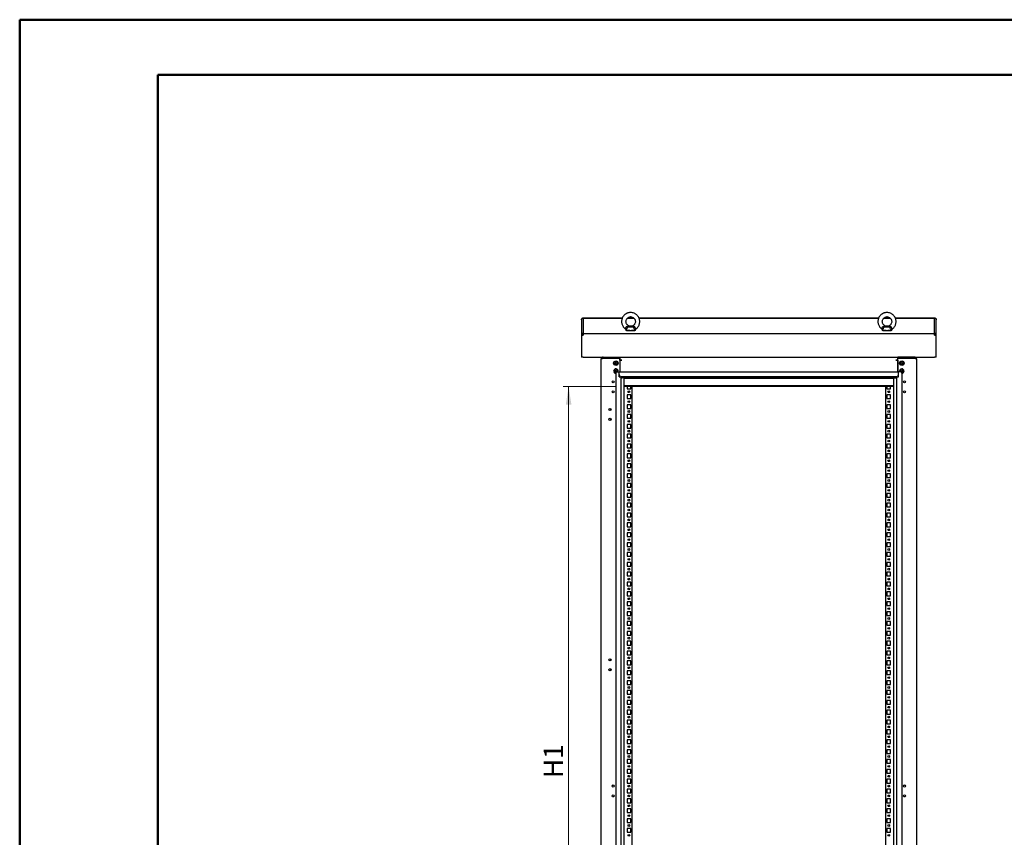
# Model space of a CAD drawing. Units: millimetres. Extents: x 1 to 5881, y 3 to 4161.
# Drawn here: x 1 to 2498, y 2087 to 4161 of the extents above; entities that cross this region are included whole.
import ezdxf

# ---------------------------------------------------------------- set-up
doc = ezdxf.new("R2010")
doc.units = ezdxf.units.MM
doc.header["$LTSCALE"] = 14
doc.styles.add('SLDTEXTSTYLE0', font='TXT', dxfattribs={"width": 0.75})
doc.dimstyles.new('SLDDIMSTYLE0', dxfattribs={"dimtxt": 49, "dimasz": 46.228, "dimexe": 0, "dimexo": 0.0625, "dimgap": 12.25, "dimtad": 1, "dimrnd": 1e-09, "dimzin": 12, "dimdsep": 46, "dimtxsty": 'SLDTEXTSTYLE0', "dimsah": 1, "dimcen": 0.09, "dimadec": 0, "dimazin": 3, "dimtfac": 1, "dimtofl": 0, "dimtmove": 0, "dimatfit": 3, "dimfxl": 1, "dimfrac": 2, "dimtolj": 1, "dimtzin": 12, "dimarcsym": 0})

# ---------------------------------------------------------------- blocks, each defined once
blk = doc.blocks.new('_D_8')
at = {"color": 7, "linetype": 'Continuous', "lineweight": 0, "transparency": 16777216}
for p, q in [((1514, 3230.9), (1379.1, 3230.9)), ((1393.1, 3230.9), (1393.1, 1178.9)), ((1516.8, 1178.9), (1379.1, 1178.9))]:
    blk.add_line(p, q, dxfattribs=at)
at = {"color": 7, "linetype": 'Continuous', "lineweight": 18, "transparency": 16777216}
for points in [[(1393.1, 3230.9), (1386, 3184.7), (1400.2, 3184.7)], [(1393.1, 1178.9), (1400.2, 1225.1), (1386, 1225.1)]]:
    blk.add_solid(points, dxfattribs=at)
at = {"color": 7, "linetype": 'Continuous', "lineweight": 18, "transparency": 16777216, "insert": (1329.9, 2237.7), "char_height": 49, "attachment_point": 1, "rotation": 90, "style": 'SLDTEXTSTYLE0'}
blk.add_mtext('H1', dxfattribs=at)

msp = doc.modelspace()

# ---------------------------------------------------------------- linework, layer by layer
at = {"color": 7, "linetype": 'Continuous', "lineweight": 50}
for p, q in [((1.104, 3.007), (1.104, 4161.007)), ((1.104, 4161.007), (5881.104, 4161.007)), ((351.104, 143.007), (351.104, 4021.007)), ((351.104, 4021.007), (5741.104, 4021.007))]:
    msp.add_line(p, q, dxfattribs=at)
at = {"color": 7, "linetype": 'Continuous', "lineweight": 25}
for p, q in [((1425.482, 3399.813), (1425.482, 3360.862)), ((1529.267, 3404.324), (1429.982, 3404.324)), ((1429.982, 3404.324), (1429.982, 3404.306)), ((1558.132, 3404.324), (1542.647, 3404.324)), ((2179.267, 3404.324), (1571.573, 3404.324)), ((2208.132, 3404.324), (2192.647, 3404.324)), ((2320.982, 3404.324), (2221.573, 3404.324)), ((2320.982, 3404.306), (2320.982, 3404.324)), ((2325.482, 3360.862), (2325.482, 3399.813)), ((1537.985, 3373.675), (1538.003, 3373.591)), ((1562.339, 3373.11), (1562.046, 3373.03)), ((2187.985, 3373.675), (2188.003, 3373.591)), ((2212.339, 3373.11), (2212.046, 3373.03)), ((1425.482, 3360.862), (1427.982, 3360.862)), ((1425.482, 3360.862), (1425.482, 3360.678)), ((1425.482, 3360.678), (1425.482, 3304.971)), ((1429.982, 3365.33), (1429.982, 3360.847)), ((2320.982, 3360.847), (2320.982, 3365.33)), ((2325.482, 3360.862), (2322.982, 3360.862)), ((2325.482, 3360.678), (2325.482, 3360.862)), ((2325.482, 3304.971), (2325.482, 3360.678)), ((1429.982, 3304.971), (1425.482, 3304.971)), ((1429.982, 3304.971), (2320.982, 3304.971)), ((1475.482, 1109.38), (1475.482, 3300.38)), ((1479.982, 3304.88), (1479.982, 3302.38)), ((1479.982, 3304.88), (1522.982, 3304.88)), ((1479.982, 3302.38), (1522.982, 3302.38)), ((1522.982, 3302.28), (1479.982, 3302.28)), ((1480.482, 3304.971), (1480.482, 3304.88)), ((1522.982, 3304.88), (2227.982, 3304.88)), ((1522.982, 3302.38), (1522.982, 3304.88)), ((1522.982, 3302.38), (1522.982, 3302.28)), ((1522.982, 3302.28), (1522.982, 3267.88)), ((1522.982, 3297.14), (1522.982, 3300.38)), ((1522.982, 3297.14), (1527.982, 3297.14)), ((1523.142, 3297.13), (1522.982, 3297.13)), ((1523.242, 3297.13), (1523.142, 3297.13)), ((1523.242, 3297.13), (1523.242, 3267.88)), ((1525.842, 3297.13), (1523.242, 3297.13)), ((1525.482, 3297.13), (1525.482, 3297.14)), ((1527.982, 3297.13), (1525.842, 3297.13)), ((1527.982, 3297.14), (1527.982, 3297.13)), ((2222.982, 3297.14), (2227.982, 3297.14)), ((2222.982, 3297.13), (2222.982, 3297.14)), ((2225.122, 3297.13), (2222.982, 3297.13)), ((2227.722, 3297.13), (2225.122, 3297.13)), ((2225.482, 3297.14), (2225.482, 3297.13)), ((2227.722, 3297.13), (2227.722, 3267.88)), ((2227.822, 3297.13), (2227.722, 3297.13)), ((2227.982, 3297.13), (2227.822, 3297.13)), ((2227.982, 3302.38), (2227.982, 3304.88)), ((2270.982, 3304.88), (2227.982, 3304.88)), ((2227.982, 3302.28), (2227.982, 3302.38)), ((2270.982, 3302.38), (2227.982, 3302.38)), ((2227.982, 3267.88), (2227.982, 3302.28)), ((2227.982, 3302.28), (2270.982, 3302.28)), ((2227.982, 3297.14), (2227.982, 3300.38)), ((2270.482, 3304.88), (2270.482, 3304.971)), ((2270.982, 3304.88), (2270.982, 3302.38)), ((2275.482, 3300.38), (2275.482, 1109.38)), ((2325.482, 3304.971), (2320.982, 3304.971)), ((1512.482, 3264.88), (1512.482, 1144.88)), ((1515.482, 3267.88), (1520.982, 3267.88)), ((1520.982, 3254.88), (1520.982, 3267.88)), ((1520.982, 3254.88), (1525.482, 3254.88)), ((1521.482, 3259.38), (1521.482, 3267.88)), ((1521.482, 3267.88), (2229.482, 3267.88)), ((1522.982, 3259.38), (1521.482, 3259.38)), ((1522.982, 3254.88), (1522.982, 3259.38)), ((2225.482, 3254.88), (1525.482, 3254.88)), ((1525.482, 3254.88), (1525.482, 1154.88)), ((1527.982, 3254.38), (1526.482, 3254.38)), ((1526.482, 3254.38), (1526.482, 3252.63)), ((1526.482, 1157.13), (1526.482, 3252.63)), ((1526.482, 3252.63), (1529.282, 3252.63)), ((1527.982, 3252.88), (1527.982, 3254.88)), ((2222.982, 3252.88), (1527.982, 3252.88)), ((1527.982, 3252.63), (1527.982, 3252.88)), ((1533.482, 3252.63), (1529.282, 3252.63)), ((1533.482, 3252.63), (1533.482, 1157.13)), ((2217.482, 1157.13), (2217.482, 3252.63)), ((2217.482, 3252.63), (2221.682, 3252.63)), ((2221.682, 3252.63), (2224.482, 3252.63)), ((2222.982, 3254.88), (2222.982, 3252.88)), ((2222.982, 3254.38), (2224.482, 3254.38)), ((2222.982, 3252.88), (2222.982, 3252.63)), ((2224.482, 3254.38), (2224.482, 3252.63)), ((2224.482, 3252.63), (2224.482, 1157.13)), ((2225.482, 3254.88), (2229.982, 3254.88)), ((2225.482, 1154.88), (2225.482, 3254.88)), ((2227.982, 3259.38), (2229.482, 3259.38)), ((2227.982, 3259.38), (2227.982, 3254.88)), ((2229.482, 3259.38), (2229.482, 3267.88)), ((2229.982, 3254.88), (2229.982, 3267.88)), ((2235.482, 3267.88), (2229.982, 3267.88)), ((2238.482, 3264.88), (2238.482, 1144.88)), ((2217.482, 3230.88), (1533.482, 3230.88)), ((1541.232, 3230.88), (1541.232, 3225.13)), ((1541.232, 3225.13), (1550.732, 3225.13)), ((1550.732, 3225.13), (1550.732, 3230.88)), ((1553.482, 3230.88), (1553.482, 1178.88)), ((2197.482, 1178.88), (2197.482, 3230.88)), ((2200.232, 3230.88), (2200.232, 3225.13)), ((2200.232, 3225.13), (2209.732, 3225.13)), ((2209.732, 3225.13), (2209.732, 3230.88)), ((1550.732, 3209.63), (1541.232, 3209.63)), ((1541.232, 3209.63), (1541.232, 3200.13)), ((1541.232, 3200.13), (1550.732, 3200.13)), ((1550.732, 3200.13), (1550.732, 3209.63)), ((2200.232, 3209.63), (2200.232, 3200.13)), ((2209.732, 3209.63), (2200.232, 3209.63)), ((2200.232, 3200.13), (2209.732, 3200.13)), ((2209.732, 3200.13), (2209.732, 3209.63)), ((1498.982, 3174.958), (1498.982, 3169.801)), ((1550.732, 3184.63), (1541.232, 3184.63)), ((1541.232, 3184.63), (1541.232, 3175.13)), ((1541.232, 3175.13), (1550.732, 3175.13)), ((1550.732, 3175.13), (1550.732, 3184.63)), ((2200.232, 3184.63), (2200.232, 3175.13)), ((2209.732, 3184.63), (2200.232, 3184.63)), ((2200.232, 3175.13), (2209.732, 3175.13)), ((2209.732, 3175.13), (2209.732, 3184.63)), ((1498.982, 3149.958), (1498.982, 3144.801)), ((1550.732, 3159.63), (1541.232, 3159.63)), ((1541.232, 3159.63), (1541.232, 3150.13)), ((1541.232, 3150.13), (1550.732, 3150.13)), ((1550.732, 3150.13), (1550.732, 3159.63)), ((2200.232, 3159.63), (2200.232, 3150.13)), ((2209.732, 3159.63), (2200.232, 3159.63)), ((2200.232, 3150.13), (2209.732, 3150.13)), ((2209.732, 3150.13), (2209.732, 3159.63)), ((1550.732, 3134.63), (1541.232, 3134.63)), ((1541.232, 3134.63), (1541.232, 3125.13)), ((1541.232, 3125.13), (1550.732, 3125.13)), ((1550.732, 3125.13), (1550.732, 3134.63)), ((2200.232, 3134.63), (2200.232, 3125.13)), ((2209.732, 3134.63), (2200.232, 3134.63)), ((2200.232, 3125.13), (2209.732, 3125.13)), ((2209.732, 3125.13), (2209.732, 3134.63)), ((1550.732, 3109.63), (1541.232, 3109.63)), ((1541.232, 3109.63), (1541.232, 3100.13)), ((1541.232, 3100.13), (1550.732, 3100.13)), ((1550.732, 3100.13), (1550.732, 3109.63)), ((2200.232, 3109.63), (2200.232, 3100.13)), ((2209.732, 3109.63), (2200.232, 3109.63)), ((2200.232, 3100.13), (2209.732, 3100.13)), ((2209.732, 3100.13), (2209.732, 3109.63)), ((1550.732, 3084.63), (1541.232, 3084.63)), ((1541.232, 3084.63), (1541.232, 3075.13)), ((1541.232, 3075.13), (1550.732, 3075.13)), ((1550.732, 3075.13), (1550.732, 3084.63)), ((2200.232, 3084.63), (2200.232, 3075.13)), ((2209.732, 3084.63), (2200.232, 3084.63)), ((2200.232, 3075.13), (2209.732, 3075.13)), ((2209.732, 3075.13), (2209.732, 3084.63)), ((1550.732, 3059.63), (1541.232, 3059.63)), ((1541.232, 3059.63), (1541.232, 3050.13)), ((1541.232, 3050.13), (1550.732, 3050.13)), ((1550.732, 3050.13), (1550.732, 3059.63)), ((2200.232, 3059.63), (2200.232, 3050.13)), ((2209.732, 3059.63), (2200.232, 3059.63)), ((2200.232, 3050.13), (2209.732, 3050.13)), ((2209.732, 3050.13), (2209.732, 3059.63)), ((1550.732, 3034.63), (1541.232, 3034.63)), ((1541.232, 3034.63), (1541.232, 3025.13)), ((1541.232, 3025.13), (1550.732, 3025.13)), ((1550.732, 3025.13), (1550.732, 3034.63)), ((2200.232, 3034.63), (2200.232, 3025.13)), ((2209.732, 3034.63), (2200.232, 3034.63)), ((2200.232, 3025.13), (2209.732, 3025.13)), ((2209.732, 3025.13), (2209.732, 3034.63)), ((1550.732, 3009.63), (1541.232, 3009.63)), ((1541.232, 3009.63), (1541.232, 3000.13)), ((1541.232, 3000.13), (1550.732, 3000.13)), ((1550.732, 3000.13), (1550.732, 3009.63)), ((2200.232, 3009.63), (2200.232, 3000.13)), ((2209.732, 3009.63), (2200.232, 3009.63)), ((2200.232, 3000.13), (2209.732, 3000.13)), ((2209.732, 3000.13), (2209.732, 3009.63)), ((1550.732, 2984.63), (1541.232, 2984.63)), ((1541.232, 2984.63), (1541.232, 2975.13)), ((1541.232, 2975.13), (1550.732, 2975.13)), ((1550.732, 2975.13), (1550.732, 2984.63)), ((2200.232, 2984.63), (2200.232, 2975.13)), ((2209.732, 2984.63), (2200.232, 2984.63)), ((2200.232, 2975.13), (2209.732, 2975.13)), ((2209.732, 2975.13), (2209.732, 2984.63)), ((1550.732, 2959.63), (1541.232, 2959.63)), ((1541.232, 2959.63), (1541.232, 2950.13)), ((1541.232, 2950.13), (1550.732, 2950.13)), ((1550.732, 2950.13), (1550.732, 2959.63)), ((2200.232, 2959.63), (2200.232, 2950.13)), ((2209.732, 2959.63), (2200.232, 2959.63)), ((2200.232, 2950.13), (2209.732, 2950.13)), ((2209.732, 2950.13), (2209.732, 2959.63)), ((1550.732, 2934.63), (1541.232, 2934.63)), ((1541.232, 2934.63), (1541.232, 2925.13)), ((1541.232, 2925.13), (1550.732, 2925.13)), ((1550.732, 2925.13), (1550.732, 2934.63)), ((2200.232, 2934.63), (2200.232, 2925.13)), ((2209.732, 2934.63), (2200.232, 2934.63)), ((2200.232, 2925.13), (2209.732, 2925.13)), ((2209.732, 2925.13), (2209.732, 2934.63)), ((1550.732, 2909.63), (1541.232, 2909.63)), ((1541.232, 2909.63), (1541.232, 2900.13)), ((1541.232, 2900.13), (1550.732, 2900.13)), ((1550.732, 2900.13), (1550.732, 2909.63)), ((2200.232, 2909.63), (2200.232, 2900.13)), ((2209.732, 2909.63), (2200.232, 2909.63)), ((2200.232, 2900.13), (2209.732, 2900.13)), ((2209.732, 2900.13), (2209.732, 2909.63)), ((1550.732, 2884.63), (1541.232, 2884.63)), ((1541.232, 2884.63), (1541.232, 2875.13)), ((1541.232, 2875.13), (1550.732, 2875.13)), ((1550.732, 2875.13), (1550.732, 2884.63)), ((2200.232, 2884.63), (2200.232, 2875.13)), ((2209.732, 2884.63), (2200.232, 2884.63)), ((2200.232, 2875.13), (2209.732, 2875.13)), ((2209.732, 2875.13), (2209.732, 2884.63)), ((1550.732, 2859.63), (1541.232, 2859.63)), ((1541.232, 2859.63), (1541.232, 2850.13)), ((1541.232, 2850.13), (1550.732, 2850.13)), ((1550.732, 2850.13), (1550.732, 2859.63)), ((2200.232, 2859.63), (2200.232, 2850.13)), ((2209.732, 2859.63), (2200.232, 2859.63)), ((2200.232, 2850.13), (2209.732, 2850.13)), ((2209.732, 2850.13), (2209.732, 2859.63)), ((1550.732, 2834.63), (1541.232, 2834.63)), ((1541.232, 2834.63), (1541.232, 2825.13)), ((1541.232, 2825.13), (1550.732, 2825.13)), ((1550.732, 2825.13), (1550.732, 2834.63)), ((2200.232, 2834.63), (2200.232, 2825.13)), ((2209.732, 2834.63), (2200.232, 2834.63)), ((2200.232, 2825.13), (2209.732, 2825.13)), ((2209.732, 2825.13), (2209.732, 2834.63)), ((1550.732, 2809.63), (1541.232, 2809.63)), ((1541.232, 2809.63), (1541.232, 2800.13)), ((1541.232, 2800.13), (1550.732, 2800.13)), ((1550.732, 2800.13), (1550.732, 2809.63)), ((2200.232, 2809.63), (2200.232, 2800.13)), ((2209.732, 2809.63), (2200.232, 2809.63)), ((2200.232, 2800.13), (2209.732, 2800.13)), ((2209.732, 2800.13), (2209.732, 2809.63)), ((1550.732, 2784.63), (1541.232, 2784.63)), ((1541.232, 2784.63), (1541.232, 2775.13)), ((1541.232, 2775.13), (1550.732, 2775.13)), ((1550.732, 2775.13), (1550.732, 2784.63)), ((2200.232, 2784.63), (2200.232, 2775.13)), ((2209.732, 2784.63), (2200.232, 2784.63)), ((2200.232, 2775.13), (2209.732, 2775.13)), ((2209.732, 2775.13), (2209.732, 2784.63)), ((1550.732, 2759.63), (1541.232, 2759.63)), ((1541.232, 2759.63), (1541.232, 2750.13)), ((1541.232, 2750.13), (1550.732, 2750.13)), ((1550.732, 2750.13), (1550.732, 2759.63)), ((2200.232, 2759.63), (2200.232, 2750.13)), ((2209.732, 2759.63), (2200.232, 2759.63)), ((2200.232, 2750.13), (2209.732, 2750.13)), ((2209.732, 2750.13), (2209.732, 2759.63)), ((1550.732, 2734.63), (1541.232, 2734.63)), ((1541.232, 2734.63), (1541.232, 2725.13)), ((1541.232, 2725.13), (1550.732, 2725.13)), ((1550.732, 2725.13), (1550.732, 2734.63)), ((2200.232, 2734.63), (2200.232, 2725.13)), ((2209.732, 2734.63), (2200.232, 2734.63)), ((2200.232, 2725.13), (2209.732, 2725.13)), ((2209.732, 2725.13), (2209.732, 2734.63)), ((1550.732, 2709.63), (1541.232, 2709.63)), ((1541.232, 2709.63), (1541.232, 2700.13)), ((1541.232, 2700.13), (1550.732, 2700.13)), ((1550.732, 2700.13), (1550.732, 2709.63)), ((2200.232, 2709.63), (2200.232, 2700.13)), ((2209.732, 2709.63), (2200.232, 2709.63)), ((2200.232, 2700.13), (2209.732, 2700.13)), ((2209.732, 2700.13), (2209.732, 2709.63)), ((1550.732, 2684.63), (1541.232, 2684.63)), ((1541.232, 2684.63), (1541.232, 2675.13)), ((1541.232, 2675.13), (1550.732, 2675.13)), ((1550.732, 2675.13), (1550.732, 2684.63)), ((2200.232, 2684.63), (2200.232, 2675.13)), ((2209.732, 2684.63), (2200.232, 2684.63)), ((2200.232, 2675.13), (2209.732, 2675.13)), ((2209.732, 2675.13), (2209.732, 2684.63)), ((1550.732, 2659.63), (1541.232, 2659.63)), ((1541.232, 2659.63), (1541.232, 2650.13)), ((1541.232, 2650.13), (1550.732, 2650.13)), ((1550.732, 2650.13), (1550.732, 2659.63)), ((2200.232, 2659.63), (2200.232, 2650.13)), ((2209.732, 2659.63), (2200.232, 2659.63)), ((2200.232, 2650.13), (2209.732, 2650.13)), ((2209.732, 2650.13), (2209.732, 2659.63)), ((1550.732, 2634.63), (1541.232, 2634.63)), ((1541.232, 2634.63), (1541.232, 2625.13)), ((1541.232, 2625.13), (1550.732, 2625.13)), ((1550.732, 2625.13), (1550.732, 2634.63)), ((2200.232, 2634.63), (2200.232, 2625.13)), ((2209.732, 2634.63), (2200.232, 2634.63)), ((2200.232, 2625.13), (2209.732, 2625.13)), ((2209.732, 2625.13), (2209.732, 2634.63)), ((1550.732, 2609.63), (1541.232, 2609.63)), ((1541.232, 2609.63), (1541.232, 2600.13)), ((1541.232, 2600.13), (1550.732, 2600.13)), ((1550.732, 2600.13), (1550.732, 2609.63)), ((2200.232, 2609.63), (2200.232, 2600.13)), ((2209.732, 2609.63), (2200.232, 2609.63)), ((2200.232, 2600.13), (2209.732, 2600.13)), ((2209.732, 2600.13), (2209.732, 2609.63)), ((1550.732, 2584.63), (1541.232, 2584.63)), ((1541.232, 2584.63), (1541.232, 2575.13)), ((1541.232, 2575.13), (1550.732, 2575.13)), ((1550.732, 2575.13), (1550.732, 2584.63)), ((2200.232, 2584.63), (2200.232, 2575.13)), ((2209.732, 2584.63), (2200.232, 2584.63)), ((2200.232, 2575.13), (2209.732, 2575.13)), ((2209.732, 2575.13), (2209.732, 2584.63)), ((1550.732, 2559.63), (1541.232, 2559.63)), ((1541.232, 2559.63), (1541.232, 2550.13)), ((1541.232, 2550.13), (1550.732, 2550.13)), ((1550.732, 2550.13), (1550.732, 2559.63)), ((2200.232, 2559.63), (2200.232, 2550.13)), ((2209.732, 2559.63), (2200.232, 2559.63)), ((2200.232, 2550.13), (2209.732, 2550.13)), ((2209.732, 2550.13), (2209.732, 2559.63)), ((1498.982, 2539.958), (1498.982, 2534.801)), ((1550.732, 2534.63), (1541.232, 2534.63)), ((1541.232, 2534.63), (1541.232, 2525.13)), ((1541.232, 2525.13), (1550.732, 2525.13)), ((1550.732, 2525.13), (1550.732, 2534.63)), ((2200.232, 2534.63), (2200.232, 2525.13)), ((2209.732, 2534.63), (2200.232, 2534.63)), ((2200.232, 2525.13), (2209.732, 2525.13)), ((2209.732, 2525.13), (2209.732, 2534.63)), ((1498.982, 2514.958), (1498.982, 2509.801)), ((1550.732, 2509.63), (1541.232, 2509.63)), ((1541.232, 2509.63), (1541.232, 2500.13)), ((1541.232, 2500.13), (1550.732, 2500.13)), ((1550.732, 2500.13), (1550.732, 2509.63)), ((2200.232, 2509.63), (2200.232, 2500.13)), ((2209.732, 2509.63), (2200.232, 2509.63)), ((2200.232, 2500.13), (2209.732, 2500.13)), ((2209.732, 2500.13), (2209.732, 2509.63)), ((1550.732, 2484.63), (1541.232, 2484.63)), ((1541.232, 2484.63), (1541.232, 2475.13)), ((1541.232, 2475.13), (1550.732, 2475.13)), ((1550.732, 2475.13), (1550.732, 2484.63)), ((2200.232, 2484.63), (2200.232, 2475.13)), ((2209.732, 2484.63), (2200.232, 2484.63)), ((2200.232, 2475.13), (2209.732, 2475.13)), ((2209.732, 2475.13), (2209.732, 2484.63)), ((1550.732, 2459.63), (1541.232, 2459.63)), ((1541.232, 2459.63), (1541.232, 2450.13)), ((1541.232, 2450.13), (1550.732, 2450.13)), ((1550.732, 2450.13), (1550.732, 2459.63)), ((2200.232, 2459.63), (2200.232, 2450.13)), ((2209.732, 2459.63), (2200.232, 2459.63)), ((2200.232, 2450.13), (2209.732, 2450.13)), ((2209.732, 2450.13), (2209.732, 2459.63)), ((1550.732, 2434.63), (1541.232, 2434.63)), ((1541.232, 2434.63), (1541.232, 2425.13)), ((1541.232, 2425.13), (1550.732, 2425.13)), ((1550.732, 2425.13), (1550.732, 2434.63)), ((2200.232, 2434.63), (2200.232, 2425.13)), ((2209.732, 2434.63), (2200.232, 2434.63)), ((2200.232, 2425.13), (2209.732, 2425.13)), ((2209.732, 2425.13), (2209.732, 2434.63)), ((1550.732, 2409.63), (1541.232, 2409.63)), ((1541.232, 2409.63), (1541.232, 2400.13)), ((1541.232, 2400.13), (1550.732, 2400.13)), ((1550.732, 2400.13), (1550.732, 2409.63)), ((2200.232, 2409.63), (2200.232, 2400.13)), ((2209.732, 2409.63), (2200.232, 2409.63)), ((2200.232, 2400.13), (2209.732, 2400.13)), ((2209.732, 2400.13), (2209.732, 2409.63)), ((1550.732, 2384.63), (1541.232, 2384.63)), ((1541.232, 2384.63), (1541.232, 2375.13)), ((1541.232, 2375.13), (1550.732, 2375.13)), ((1550.732, 2375.13), (1550.732, 2384.63)), ((2200.232, 2384.63), (2200.232, 2375.13)), ((2209.732, 2384.63), (2200.232, 2384.63)), ((2200.232, 2375.13), (2209.732, 2375.13)), ((2209.732, 2375.13), (2209.732, 2384.63)), ((1550.732, 2359.63), (1541.232, 2359.63)), ((1541.232, 2359.63), (1541.232, 2350.13)), ((1541.232, 2350.13), (1550.732, 2350.13)), ((1550.732, 2350.13), (1550.732, 2359.63)), ((2200.232, 2359.63), (2200.232, 2350.13)), ((2209.732, 2359.63), (2200.232, 2359.63)), ((2200.232, 2350.13), (2209.732, 2350.13)), ((2209.732, 2350.13), (2209.732, 2359.63)), ((1550.732, 2334.63), (1541.232, 2334.63)), ((1541.232, 2334.63), (1541.232, 2325.13)), ((1541.232, 2325.13), (1550.732, 2325.13)), ((1550.732, 2325.13), (1550.732, 2334.63)), ((2200.232, 2334.63), (2200.232, 2325.13)), ((2209.732, 2334.63), (2200.232, 2334.63)), ((2200.232, 2325.13), (2209.732, 2325.13)), ((2209.732, 2325.13), (2209.732, 2334.63)), ((1550.732, 2309.63), (1541.232, 2309.63)), ((1541.232, 2309.63), (1541.232, 2300.13)), ((1541.232, 2300.13), (1550.732, 2300.13)), ((1550.732, 2300.13), (1550.732, 2309.63)), ((2200.232, 2309.63), (2200.232, 2300.13)), ((2209.732, 2309.63), (2200.232, 2309.63)), ((2200.232, 2300.13), (2209.732, 2300.13)), ((2209.732, 2300.13), (2209.732, 2309.63)), ((1550.732, 2284.63), (1541.232, 2284.63)), ((1541.232, 2284.63), (1541.232, 2275.13)), ((1541.232, 2275.13), (1550.732, 2275.13)), ((1550.732, 2275.13), (1550.732, 2284.63)), ((2200.232, 2284.63), (2200.232, 2275.13)), ((2209.732, 2284.63), (2200.232, 2284.63)), ((2200.232, 2275.13), (2209.732, 2275.13)), ((2209.732, 2275.13), (2209.732, 2284.63)), ((1550.732, 2259.63), (1541.232, 2259.63)), ((1541.232, 2259.63), (1541.232, 2250.13)), ((1541.232, 2250.13), (1550.732, 2250.13)), ((1550.732, 2250.13), (1550.732, 2259.63)), ((2200.232, 2259.63), (2200.232, 2250.13)), ((2209.732, 2259.63), (2200.232, 2259.63)), ((2200.232, 2250.13), (2209.732, 2250.13)), ((2209.732, 2250.13), (2209.732, 2259.63)), ((1550.732, 2234.63), (1541.232, 2234.63)), ((1541.232, 2234.63), (1541.232, 2225.13)), ((1541.232, 2225.13), (1550.732, 2225.13)), ((1550.732, 2225.13), (1550.732, 2234.63)), ((2200.232, 2234.63), (2200.232, 2225.13)), ((2209.732, 2234.63), (2200.232, 2234.63)), ((2200.232, 2225.13), (2209.732, 2225.13)), ((2209.732, 2225.13), (2209.732, 2234.63)), ((1550.732, 2209.63), (1541.232, 2209.63)), ((1541.232, 2209.63), (1541.232, 2200.13)), ((1541.232, 2200.13), (1550.732, 2200.13)), ((1550.732, 2200.13), (1550.732, 2209.63)), ((2200.232, 2209.63), (2200.232, 2200.13)), ((2209.732, 2209.63), (2200.232, 2209.63)), ((2200.232, 2200.13), (2209.732, 2200.13)), ((2209.732, 2200.13), (2209.732, 2209.63)), ((1550.732, 2184.63), (1541.232, 2184.63)), ((1541.232, 2184.63), (1541.232, 2175.13)), ((1541.232, 2175.13), (1550.732, 2175.13)), ((1550.732, 2175.13), (1550.732, 2184.63)), ((2200.232, 2184.63), (2200.232, 2175.13)), ((2209.732, 2184.63), (2200.232, 2184.63)), ((2200.232, 2175.13), (2209.732, 2175.13)), ((2209.732, 2175.13), (2209.732, 2184.63)), ((1550.732, 2159.63), (1541.232, 2159.63)), ((1541.232, 2159.63), (1541.232, 2150.13)), ((1541.232, 2150.13), (1550.732, 2150.13)), ((1550.732, 2150.13), (1550.732, 2159.63)), ((2200.232, 2159.63), (2200.232, 2150.13)), ((2209.732, 2159.63), (2200.232, 2159.63)), ((2200.232, 2150.13), (2209.732, 2150.13)), ((2209.732, 2150.13), (2209.732, 2159.63)), ((1550.732, 2134.63), (1541.232, 2134.63)), ((1541.232, 2134.63), (1541.232, 2125.13)), ((1541.232, 2125.13), (1550.732, 2125.13)), ((1550.732, 2125.13), (1550.732, 2134.63)), ((2200.232, 2134.63), (2200.232, 2125.13)), ((2209.732, 2134.63), (2200.232, 2134.63)), ((2200.232, 2125.13), (2209.732, 2125.13)), ((2209.732, 2125.13), (2209.732, 2134.63)), ((1550.732, 2109.63), (1541.232, 2109.63)), ((1541.232, 2109.63), (1541.232, 2100.13)), ((1541.232, 2100.13), (1550.732, 2100.13)), ((1550.732, 2100.13), (1550.732, 2109.63)), ((2200.232, 2109.63), (2200.232, 2100.13)), ((2209.732, 2109.63), (2200.232, 2109.63)), ((2200.232, 2100.13), (2209.732, 2100.13)), ((2209.732, 2100.13), (2209.732, 2109.63))]:
    msp.add_line(p, q, dxfattribs=at)
at = {"color": 8, "linetype": 'Continuous', "lineweight": 25}
for p, q in [((1429.982, 3404.306), (1429.982, 3365.33)), ((1429.982, 3404.306), (1529.261, 3404.306)), ((1542.629, 3404.306), (1558.154, 3404.306)), ((1550.482, 3407.251), (1550.437, 3407.302)), ((1571.579, 3404.306), (2179.261, 3404.306)), ((2192.629, 3404.306), (2208.154, 3404.306)), ((2200.482, 3407.251), (2200.437, 3407.302)), ((2221.579, 3404.306), (2320.982, 3404.306)), ((2320.982, 3365.33), (2320.982, 3404.306)), ((1538.119, 3373.524), (1538.183, 3373.489)), ((2188.119, 3373.524), (2188.183, 3373.489)), ((1429.982, 3365.33), (2320.982, 3365.33)), ((1533.482, 3251.58), (2217.482, 3251.58)), ((1533.482, 3233.68), (2217.482, 3233.68))]:
    msp.add_line(p, q, dxfattribs=at)
at = {"color": 7, "linetype": 'Continuous', "lineweight": 25, "flags": 128}
for points in [[(1538.183, 3373.489), (1538.627, 3373.336), (1539.508, 3373.159), (1540.734, 3372.998), (1542.266, 3372.859), (1544.057, 3372.745), (1546.051, 3372.661), (1548.183, 3372.608), (1550.388, 3372.59), (1552.596, 3372.606), (1554.738, 3372.655), (1556.745, 3372.737), (1558.556, 3372.848), (1560.112, 3372.985), (1561.366, 3373.144), (1562.277, 3373.32)], [(1562.046, 3373.03), (1561.152, 3372.857), (1559.923, 3372.701), (1558.397, 3372.566), (1556.622, 3372.457), (1554.654, 3372.377), (1552.555, 3372.329), (1550.39, 3372.313), (1548.228, 3372.332), (1546.138, 3372.383), (1544.184, 3372.465), (1542.428, 3372.577), (1540.925, 3372.713), (1539.723, 3372.871), (1538.859, 3373.045), (1538.361, 3373.229)], [(2188.183, 3373.489), (2188.627, 3373.336), (2189.508, 3373.159), (2190.734, 3372.998), (2192.266, 3372.859), (2194.057, 3372.745), (2196.051, 3372.661), (2198.183, 3372.608), (2200.388, 3372.59), (2202.596, 3372.606), (2204.738, 3372.655), (2206.745, 3372.737), (2208.556, 3372.848), (2210.112, 3372.985), (2211.366, 3373.144), (2212.277, 3373.32)], [(2212.046, 3373.03), (2211.152, 3372.857), (2209.923, 3372.701), (2208.397, 3372.566), (2206.622, 3372.457), (2204.654, 3372.377), (2202.555, 3372.329), (2200.39, 3372.313), (2198.228, 3372.332), (2196.138, 3372.383), (2194.184, 3372.465), (2192.428, 3372.577), (2190.925, 3372.713), (2189.723, 3372.871), (2188.859, 3373.045), (2188.361, 3373.229)], [(1480.482, 3304.88), (1479.604, 3304.966), (1479.58, 3304.971)], [(1521.607, 3302.28), (1521.372, 3302.341), (1520.982, 3302.38)], [(2229.982, 3302.38), (2229.592, 3302.341), (2229.358, 3302.28)], [(2271.384, 3304.971), (2271.36, 3304.966), (2270.482, 3304.88)], [(2232.645, 3267.88), (2232.461, 3268.462), (2232.282, 3269.88)], [(2233.382, 3269.88), (2233.569, 3268.584), (2233.84, 3267.88)]]:
    msp.add_lwpolyline(points, dxfattribs=at)
at = {"color": 8, "linetype": 'Continuous', "lineweight": 25, "flags": 128}
for points in [[(1550.535, 3383.339), (1550.482, 3383.343), (1550.367, 3383.128)], [(2200.535, 3383.339), (2200.482, 3383.343), (2200.367, 3383.128)]]:
    msp.add_lwpolyline(points, dxfattribs=at)
at = {"color": 7, "linetype": 'Continuous', "lineweight": 25}
for centre, radius in [((1512.982, 3289.88), 5.7), ((1512.982, 3289.88), 4.6), ((1512.482, 3289.88), 2.1), ((1512.482, 3269.88), 2.1), ((2237.982, 3289.88), 5.7), ((2237.982, 3289.88), 4.6), ((2238.482, 3289.88), 2.1), ((2238.482, 3269.88), 2.1), ((1505.982, 3242.38), 2.7), ((2244.982, 3242.38), 2.7), ((1505.982, 3217.38), 2.7), ((1545.982, 3217.38), 2.2), ((2204.982, 3217.38), 2.2), ((2244.982, 3217.38), 2.7), ((1498.182, 3172.38), 2.7), ((1545.982, 3192.38), 2.2), ((2204.982, 3192.38), 2.2), ((1498.182, 3147.38), 2.7), ((1545.982, 3167.38), 2.2), ((2204.982, 3167.38), 2.2), ((1545.982, 3142.38), 2.2), ((2204.982, 3142.38), 2.2), ((1545.982, 3117.38), 2.2), ((2204.982, 3117.38), 2.2), ((1545.982, 3092.38), 2.2), ((2204.982, 3092.38), 2.2), ((1545.982, 3067.38), 2.2), ((2204.982, 3067.38), 2.2), ((1545.982, 3042.38), 2.2), ((2204.982, 3042.38), 2.2), ((1545.982, 3017.38), 2.2), ((2204.982, 3017.38), 2.2), ((1545.982, 2992.38), 2.2), ((2204.982, 2992.38), 2.2), ((1545.982, 2967.38), 2.2), ((2204.982, 2967.38), 2.2), ((1545.982, 2942.38), 2.2), ((2204.982, 2942.38), 2.2), ((1545.982, 2917.38), 2.2), ((2204.982, 2917.38), 2.2), ((1545.982, 2892.38), 2.2), ((2204.982, 2892.38), 2.2), ((1545.982, 2867.38), 2.2), ((2204.982, 2867.38), 2.2), ((1545.982, 2842.38), 2.2), ((2204.982, 2842.38), 2.2), ((1545.982, 2817.38), 2.2), ((2204.982, 2817.38), 2.2), ((1545.982, 2792.38), 2.2), ((2204.982, 2792.38), 2.2), ((1545.982, 2767.38), 2.2), ((2204.982, 2767.38), 2.2), ((1545.982, 2742.38), 2.2), ((2204.982, 2742.38), 2.2), ((1545.982, 2717.38), 2.2), ((2204.982, 2717.38), 2.2), ((1545.982, 2692.38), 2.2), ((2204.982, 2692.38), 2.2), ((1545.982, 2667.38), 2.2), ((2204.982, 2667.38), 2.2), ((1545.982, 2642.38), 2.2), ((2204.982, 2642.38), 2.2), ((1545.982, 2617.38), 2.2), ((2204.982, 2617.38), 2.2), ((1545.982, 2592.38), 2.2), ((2204.982, 2592.38), 2.2), ((1545.982, 2567.38), 2.2), ((2204.982, 2567.38), 2.2), ((1498.182, 2537.38), 2.7), ((1545.982, 2542.38), 2.2), ((2204.982, 2542.38), 2.2), ((1498.182, 2512.38), 2.7), ((1545.982, 2517.38), 2.2), ((2204.982, 2517.38), 2.2), ((1545.982, 2492.38), 2.2), ((2204.982, 2492.38), 2.2), ((1545.982, 2467.38), 2.2), ((2204.982, 2467.38), 2.2), ((1545.982, 2442.38), 2.2), ((2204.982, 2442.38), 2.2), ((1545.982, 2417.38), 2.2), ((2204.982, 2417.38), 2.2), ((1545.982, 2392.38), 2.2), ((2204.982, 2392.38), 2.2), ((1545.982, 2367.38), 2.2), ((2204.982, 2367.38), 2.2), ((1545.982, 2342.38), 2.2), ((2204.982, 2342.38), 2.2), ((1545.982, 2317.38), 2.2), ((2204.982, 2317.38), 2.2), ((1545.982, 2292.38), 2.2), ((2204.982, 2292.38), 2.2), ((1545.982, 2267.38), 2.2), ((2204.982, 2267.38), 2.2), ((1545.982, 2242.38), 2.2), ((2204.982, 2242.38), 2.2), ((1505.982, 2217.38), 2.7), ((1545.982, 2217.38), 2.2), ((2204.982, 2217.38), 2.2), ((2244.982, 2217.38), 2.7), ((1505.982, 2192.38), 2.7), ((1545.982, 2192.38), 2.2), ((2204.982, 2192.38), 2.2), ((2244.982, 2192.38), 2.7), ((1545.982, 2167.38), 2.2), ((2204.982, 2167.38), 2.2), ((1545.982, 2142.38), 2.2), ((2204.982, 2142.38), 2.2), ((1545.982, 2117.38), 2.2), ((2204.982, 2117.38), 2.2), ((1545.982, 2092.38), 2.2), ((2204.982, 2092.38), 2.2)]:
    msp.add_circle(centre, radius, dxfattribs=at)
for centre, radius, start, end in [((1538.249, 3373.56), 0.248, 172.715724, 221.142086), ((1562.34, 3373.349), 0.239, 269.584454, 8.406584), ((2188.249, 3373.56), 0.248, 172.715724, 221.142086), ((2212.34, 3373.349), 0.239, 269.584454, 8.406584), ((1512.982, 3269.88), 5.7, 339.459022, 180), ((1512.982, 3269.88), 4.6, 334.228538, 180), ((2237.982, 3269.88), 5.7, 275.032413, 180), ((2237.982, 3269.88), 4.6, 275.862829, 180), ((1512.982, 3269.88), 5.7, 180, 264.967587), ((1512.982, 3269.88), 4.6, 180, 264.137167), ((1515.482, 3264.88), 3, 90, 180), ((2235.482, 3264.88), 3, 0, 90)]:
    msp.add_arc(centre, radius, start, end, dxfattribs=at)
for points in [[(1425.482, 3399.813), (1425.55, 3400.401), (1425.685, 3401.578), (1426.726, 3403.062), (1428.213, 3404.102), (1429.393, 3404.238), (1429.982, 3404.306)], [(1429.982, 3404.306), (1429.393, 3404.238), (1428.213, 3404.102), (1426.726, 3403.062), (1425.685, 3401.578), (1425.55, 3400.401), (1425.482, 3399.813)], [(2320.982, 3404.306), (2321.572, 3404.238), (2322.751, 3404.102), (2324.239, 3403.062), (2325.279, 3401.578), (2325.415, 3400.401), (2325.482, 3399.813)], [(2325.482, 3399.813), (2325.415, 3400.401), (2325.279, 3401.578), (2324.239, 3403.062), (2322.751, 3404.102), (2321.572, 3404.238), (2320.982, 3404.306)], [(1557.84, 3381.663), (1557.253, 3381.621), (1556.078, 3381.536), (1553.975, 3381.453), (1551.739, 3381.409), (1549.441, 3381.407), (1547.189, 3381.447), (1545.092, 3381.528), (1543.21, 3381.644), (1542.243, 3381.747), (1541.76, 3381.799)], [(2207.84, 3381.663), (2207.253, 3381.621), (2206.078, 3381.536), (2203.975, 3381.453), (2201.739, 3381.409), (2199.441, 3381.407), (2197.189, 3381.447), (2195.092, 3381.528), (2193.21, 3381.644), (2192.243, 3381.747), (2191.76, 3381.799)], [(1429.982, 3365.33), (1429.393, 3365.264), (1428.213, 3365.132), (1426.726, 3364.099), (1425.685, 3362.621), (1425.55, 3361.448), (1425.482, 3360.862)], [(1425.482, 3360.678), (1425.55, 3360.692), (1425.685, 3360.72), (1426.726, 3360.763), (1428.213, 3360.805), (1429.393, 3360.833), (1429.982, 3360.847)], [(1429.982, 3362.84), (1429.72, 3362.811), (1429.196, 3362.754), (1428.535, 3362.297), (1428.072, 3361.642), (1428.012, 3361.122), (1427.982, 3360.862)], [(2325.482, 3360.862), (2325.415, 3361.448), (2325.279, 3362.621), (2324.239, 3364.099), (2322.751, 3365.132), (2321.572, 3365.264), (2320.982, 3365.33)], [(2322.982, 3360.862), (2322.952, 3361.122), (2322.892, 3361.642), (2322.43, 3362.297), (2321.768, 3362.754), (2321.244, 3362.811), (2320.982, 3362.84)], [(2320.982, 3360.847), (2321.572, 3360.833), (2322.751, 3360.805), (2324.239, 3360.763), (2325.279, 3360.72), (2325.415, 3360.692), (2325.482, 3360.678)], [(1475.482, 3300.38), (1475.55, 3300.538), (1475.685, 3300.855), (1476.726, 3301.33), (1478.213, 3301.805), (1479.393, 3302.121), (1479.982, 3302.28)], [(2270.982, 3302.28), (2271.572, 3302.121), (2272.751, 3301.805), (2274.239, 3301.33), (2275.279, 3300.855), (2275.415, 3300.538), (2275.482, 3300.38)]]:
    msp.add_open_spline(points, degree=3, dxfattribs=at)
for points, knots in [([(1550.53, 3418.33), (1549.428, 3418.294), (1547.39, 3418.229), (1544.62, 3417.656), (1542.117, 3416.86), (1540.028, 3415.925), (1537.887, 3414.706), (1535.702, 3413.151), (1533.279, 3410.864), (1531.012, 3407.923), (1529.197, 3404.464), (1527.986, 3400.734), (1527.409, 3396.95), (1527.475, 3393.184), (1528.153, 3389.522), (1529.346, 3386.113), (1530.78, 3383.401), (1532.294, 3381.212), (1534.014, 3379.239), (1535.431, 3377.831), (1536.388, 3377.178), (1536.442, 3377.141)], [0, 0, 0, 0, 0.057696959, 0.10676294, 0.147891537, 0.195479992, 0.226708987, 0.27723349, 0.335972256, 0.401224977, 0.471475877, 0.540122191, 0.606155371, 0.671369809, 0.736606593, 0.800407067, 0.859642406, 0.896549408, 0.939358738, 0.996610042, 1, 1, 1, 1]), ([(1550.537, 3383.367), (1549.843, 3383.407), (1548.548, 3383.482), (1546.356, 3384.078), (1544.316, 3385.063), (1542.528, 3386.437), (1540.78, 3388.284), (1539.193, 3391.055), (1538.367, 3394.835), (1538.803, 3398.607), (1540.044, 3401.393), (1541.561, 3403.416), (1542.922, 3404.69), (1544.508, 3405.742), (1546.138, 3406.515), (1548.148, 3407.119), (1549.638, 3407.191), (1550.435, 3407.23)], [0, 0, 0, 0, 0.05548382, 0.10364536, 0.1805657, 0.23440264, 0.28226299, 0.38218198, 0.48420947, 0.58622886, 0.6821415, 0.72665949, 0.7903991, 0.83195611, 0.8803104, 0.93597931, 1, 1, 1, 1]), ([(1542.647, 3404.324), (1542.818, 3404.492), (1543.355, 3405.02), (1544.518, 3405.731), (1546.135, 3406.519), (1548.149, 3407.118), (1549.638, 3407.191), (1550.435, 3407.23)], [0, 0, 0, 0, 0.08461925, 0.26610931, 0.47728476, 0.7204051, 1, 1, 1, 1]), ([(1550.435, 3407.23), (1551.128, 3407.191), (1552.423, 3407.116), (1554.609, 3406.513), (1556.547, 3405.619), (1557.714, 3404.665), (1558.132, 3404.324)], [0, 0, 0, 0, 0.24833373, 0.46389909, 0.80820534, 1, 1, 1, 1]), ([(1550.435, 3407.23), (1551.128, 3407.19), (1552.422, 3407.115), (1554.613, 3406.518), (1556.651, 3405.533), (1558.439, 3404.159), (1560.186, 3402.312), (1561.772, 3399.54), (1562.598, 3395.759), (1562.161, 3391.986), (1560.92, 3389.2), (1559.403, 3387.178), (1558.043, 3385.905), (1556.459, 3384.853), (1554.83, 3384.08), (1552.822, 3383.478), (1551.333, 3383.406), (1550.537, 3383.367)], [0, 0, 0, 0, 0.05546257, 0.10360666, 0.18050357, 0.234328, 0.28217881, 0.38208026, 0.48408974, 0.58609417, 0.68200376, 0.72652668, 0.79028396, 0.83185617, 0.88023159, 0.93593115, 1, 1, 1, 1]), ([(1564.462, 3376.948), (1564.675, 3377.096), (1565.806, 3377.883), (1567.672, 3379.749), (1569.957, 3382.665), (1571.766, 3386.132), (1572.979, 3389.859), (1573.556, 3393.644), (1573.489, 3397.409), (1572.812, 3401.071), (1571.618, 3404.479), (1570.185, 3407.192), (1568.667, 3409.376), (1566.962, 3411.371), (1564.793, 3413.342), (1562.086, 3415.203), (1558.913, 3416.778), (1554.994, 3418.034), (1552.086, 3418.227), (1550.53, 3418.33)], [0, 0, 0, 0, 0.013624027, 0.072397888, 0.137687209, 0.207975774, 0.276657997, 0.342725183, 0.407972988, 0.473243281, 0.537077254, 0.596345064, 0.633273386, 0.676109108, 0.733397994, 0.786100434, 0.847555505, 0.918416847, 1, 1, 1, 1]), ([(2200.53, 3418.33), (2199.428, 3418.294), (2197.39, 3418.229), (2194.62, 3417.656), (2192.117, 3416.86), (2190.028, 3415.925), (2187.887, 3414.706), (2185.702, 3413.151), (2183.279, 3410.864), (2181.012, 3407.923), (2179.197, 3404.464), (2177.986, 3400.734), (2177.409, 3396.95), (2177.475, 3393.184), (2178.153, 3389.522), (2179.346, 3386.113), (2180.78, 3383.401), (2182.294, 3381.212), (2184.014, 3379.239), (2185.431, 3377.831), (2186.388, 3377.178), (2186.442, 3377.141)], [0, 0, 0, 0, 0.05769696, 0.10676294, 0.14789154, 0.19547999, 0.22670899, 0.27723349, 0.33597226, 0.40122498, 0.47147588, 0.54012219, 0.60615537, 0.67136981, 0.73660659, 0.80040707, 0.85964241, 0.89654941, 0.93935874, 0.99661004, 1, 1, 1, 1]), ([(2200.537, 3383.367), (2199.843, 3383.407), (2198.548, 3383.482), (2196.356, 3384.078), (2194.316, 3385.063), (2192.528, 3386.437), (2190.78, 3388.284), (2189.193, 3391.055), (2188.367, 3394.835), (2188.803, 3398.607), (2190.044, 3401.393), (2191.561, 3403.416), (2192.922, 3404.69), (2194.508, 3405.742), (2196.138, 3406.515), (2198.148, 3407.119), (2199.638, 3407.191), (2200.435, 3407.23)], [0, 0, 0, 0, 0.05548382, 0.10364536, 0.1805657, 0.23440264, 0.28226299, 0.38218198, 0.48420947, 0.58622886, 0.6821415, 0.72665949, 0.7903991, 0.83195611, 0.8803104, 0.93597931, 1, 1, 1, 1]), ([(2200.435, 3407.23), (2201.128, 3407.19), (2202.422, 3407.115), (2204.613, 3406.518), (2206.651, 3405.533), (2208.439, 3404.159), (2210.186, 3402.312), (2211.772, 3399.54), (2212.598, 3395.759), (2212.161, 3391.986), (2210.92, 3389.2), (2209.403, 3387.178), (2208.043, 3385.905), (2206.459, 3384.853), (2204.83, 3384.08), (2202.822, 3383.478), (2201.333, 3383.406), (2200.537, 3383.367)], [0, 0, 0, 0, 0.05546257, 0.10360666, 0.18050357, 0.234328, 0.28217881, 0.38208026, 0.48408974, 0.58609417, 0.68200376, 0.72652668, 0.79028396, 0.83185617, 0.88023159, 0.93593115, 1, 1, 1, 1]), ([(2214.462, 3376.948), (2214.675, 3377.096), (2215.806, 3377.883), (2217.672, 3379.749), (2219.957, 3382.665), (2221.766, 3386.132), (2222.979, 3389.859), (2223.556, 3393.644), (2223.489, 3397.409), (2222.812, 3401.071), (2221.618, 3404.479), (2220.185, 3407.192), (2218.667, 3409.376), (2216.962, 3411.371), (2214.793, 3413.342), (2212.086, 3415.203), (2208.913, 3416.778), (2204.994, 3418.034), (2202.086, 3418.227), (2200.53, 3418.33)], [0, 0, 0, 0, 0.01362403, 0.07239789, 0.13768721, 0.20797577, 0.276658, 0.34272518, 0.40797299, 0.47324328, 0.53707725, 0.59634506, 0.63327339, 0.67610911, 0.73339799, 0.78610043, 0.8475555, 0.91841685, 1, 1, 1, 1]), ([(1536.448, 3377.152), (1536.465, 3377.142), (1536.782, 3376.942), (1537.251, 3376.338), (1537.735, 3375.421), (1537.946, 3374.495), (1537.915, 3373.927), (1537.901, 3373.677)], [0, 0, 0, 0, 0.01482776, 0.28638086, 0.56567179, 0.80862576, 1, 1, 1, 1]), ([(1538.073, 3373.404), (1538.095, 3373.376), (1538.144, 3373.313), (1538.202, 3373.282), (1538.233, 3373.266)], [0, 0, 0, 0, 0.45555661, 1, 1, 1, 1]), ([(1550.367, 3383.128), (1550.328, 3383.128), (1550.19, 3383.128), (1549.48, 3383.066), (1548.393, 3382.886), (1546.037, 3382.556), (1543.512, 3382.235), (1540.766, 3381.995), (1539.413, 3381.96), (1538.729, 3381.943)], [0, 0, 0, 0, 0.00950647, 0.03344975, 0.17823608, 0.32287421, 0.67119402, 0.83391938, 1, 1, 1, 1]), ([(1538.729, 3381.943), (1539.185, 3381.936), (1540.099, 3381.924), (1541.131, 3381.866), (1541.591, 3381.817), (1541.76, 3381.799)], [0, 0, 0, 0, 0.38756256, 0.77559929, 1, 1, 1, 1]), ([(1561.131, 3381.754), (1560.473, 3381.782), (1559.143, 3381.839), (1556.539, 3382.123), (1554.23, 3382.487), (1552.134, 3382.855), (1551.196, 3383.052), (1550.543, 3383.125), (1550.406, 3383.127), (1550.367, 3383.128)], [0, 0, 0, 0, 0.162415404, 0.328767672, 0.677104851, 0.821798343, 0.966544396, 0.990534245, 1, 1, 1, 1]), ([(1557.84, 3381.663), (1557.937, 3381.671), (1558.429, 3381.708), (1559.537, 3381.756), (1560.599, 3381.755), (1561.131, 3381.754)], [0, 0, 0, 0, 0.10986198, 0.55450181, 1, 1, 1, 1]), ([(1562.577, 3373.384), (1562.62, 3373.396), (1562.836, 3373.454), (1563.01, 3373.537), (1562.983, 3373.623), (1562.976, 3373.642)], [0, 0, 0, 0, 0.16129585, 0.80898455, 1, 1, 1, 1]), ([(1563.069, 3373.646), (1563.052, 3373.858), (1563.012, 3374.362), (1563.214, 3375.253), (1563.677, 3376.202), (1564.201, 3376.692), (1564.473, 3376.945)], [0, 0, 0, 0, 0.18713948, 0.44456665, 0.71253175, 1, 1, 1, 1]), ([(2186.448, 3377.152), (2186.465, 3377.142), (2186.782, 3376.942), (2187.251, 3376.338), (2187.735, 3375.421), (2187.946, 3374.495), (2187.915, 3373.927), (2187.901, 3373.677)], [0, 0, 0, 0, 0.01482776, 0.28638086, 0.56567179, 0.80862576, 1, 1, 1, 1]), ([(2188.073, 3373.404), (2188.095, 3373.376), (2188.144, 3373.313), (2188.202, 3373.282), (2188.233, 3373.266)], [0, 0, 0, 0, 0.45555661, 1, 1, 1, 1]), ([(2200.367, 3383.128), (2200.328, 3383.128), (2200.19, 3383.128), (2199.48, 3383.066), (2198.393, 3382.886), (2196.037, 3382.556), (2193.512, 3382.235), (2190.766, 3381.995), (2189.413, 3381.96), (2188.729, 3381.943)], [0, 0, 0, 0, 0.009506465, 0.033449748, 0.178236081, 0.322874213, 0.671194024, 0.833919378, 1, 1, 1, 1]), ([(2188.729, 3381.943), (2189.185, 3381.936), (2190.099, 3381.924), (2191.131, 3381.866), (2191.591, 3381.817), (2191.76, 3381.799)], [0, 0, 0, 0, 0.387562563, 0.775599286, 1, 1, 1, 1]), ([(2211.131, 3381.754), (2210.473, 3381.782), (2209.143, 3381.839), (2206.539, 3382.123), (2204.23, 3382.487), (2202.134, 3382.855), (2201.196, 3383.052), (2200.543, 3383.125), (2200.406, 3383.127), (2200.367, 3383.128)], [0, 0, 0, 0, 0.1624154, 0.32876767, 0.67710485, 0.82179834, 0.9665444, 0.99053424, 1, 1, 1, 1]), ([(2207.84, 3381.663), (2207.937, 3381.671), (2208.429, 3381.708), (2209.537, 3381.756), (2210.599, 3381.755), (2211.131, 3381.754)], [0, 0, 0, 0, 0.10986198, 0.55450181, 1, 1, 1, 1]), ([(2212.577, 3373.384), (2212.62, 3373.396), (2212.836, 3373.454), (2213.01, 3373.537), (2212.983, 3373.623), (2212.976, 3373.642)], [0, 0, 0, 0, 0.16129585, 0.80898455, 1, 1, 1, 1]), ([(2213.069, 3373.646), (2213.052, 3373.858), (2213.012, 3374.362), (2213.214, 3375.253), (2213.677, 3376.202), (2214.201, 3376.692), (2214.473, 3376.945)], [0, 0, 0, 0, 0.18713948, 0.44456665, 0.71253175, 1, 1, 1, 1]), ([(1479.982, 3304.88), (1479.381, 3304.809), (1478.179, 3304.669), (1476.673, 3303.589), (1475.668, 3302.091), (1475.542, 3300.935), (1475.482, 3300.38)], [0, 0, 0, 0, 0.25467414, 0.50956591, 0.76445888, 1, 1, 1, 1]), ([(1479.982, 3302.38), (1479.56, 3302.353), (1479.092, 3302.323), (1478.828, 3301.987), (1478.802, 3301.954)], [0, 0, 0, 0, 0.90315985, 1, 1, 1, 1]), ([(2275.482, 3300.38), (2275.412, 3300.98), (2275.271, 3302.182), (2274.192, 3303.688), (2272.693, 3304.694), (2271.537, 3304.819), (2270.982, 3304.88)], [0, 0, 0, 0, 0.25467171, 0.50956347, 0.76445643, 1, 1, 1, 1]), ([(2272.038, 3301.988), (2271.947, 3302.076), (2271.664, 3302.348), (2271.257, 3302.367), (2270.982, 3302.38)], [0, 0, 0, 0, 0.32343424, 1, 1, 1, 1])]:
    msp.add_open_spline(points, degree=3, knots=knots, dxfattribs=at)
at = {"color": 8, "linetype": 'Continuous', "lineweight": 25}
for points, knots in [([(1536.461, 3377.169), (1536.448, 3377.157), (1536.413, 3377.127), (1536.454, 3377.16), (1536.48, 3377.182)], [0, 0, 0, 0, 0.36440576, 1, 1, 1, 1]), ([(1536.48, 3377.182), (1536.523, 3377.216), (1536.664, 3377.329), (1537.159, 3377.765), (1537.89, 3378.588), (1538.347, 3379.407), (1538.65, 3380.261), (1538.759, 3380.91), (1538.756, 3381.59), (1538.738, 3381.827), (1538.729, 3381.943)], [0, 0, 0, 0, 0.1047116, 0.33929311, 0.54248458, 0.71015768, 0.74335407, 0.91058816, 0.95631656, 1, 1, 1, 1]), ([(1538.003, 3373.591), (1538.019, 3373.579), (1538.05, 3373.556), (1538.096, 3373.534), (1538.119, 3373.524)], [0, 0, 0, 0, 0.50926716, 1, 1, 1, 1]), ([(1541.76, 3381.799), (1541.698, 3381.459), (1541.473, 3380.238), (1540.869, 3378.239), (1539.858, 3376.116), (1538.837, 3374.5), (1538.306, 3373.781), (1538.126, 3373.534), (1538.119, 3373.524)], [0, 0, 0, 0, 0.09237534, 0.33168219, 0.55636497, 0.76678351, 0.99000379, 1, 1, 1, 1]), ([(1562.277, 3373.32), (1561.976, 3373.575), (1561.275, 3374.168), (1559.846, 3375.932), (1558.583, 3378.38), (1558.037, 3380.404), (1557.869, 3381.48), (1557.84, 3381.663)], [0, 0, 0, 0, 0.19198758, 0.44648921, 0.70842207, 0.95029734, 1, 1, 1, 1]), ([(1561.131, 3381.754), (1561.13, 3381.746), (1561.084, 3381.251), (1561.097, 3380.648), (1561.361, 3379.633), (1561.68, 3379.026), (1562.352, 3378.151), (1563.202, 3377.429), (1563.881, 3377.053), (1564.135, 3376.963), (1564.177, 3376.949)], [0, 0, 0, 0, 0.00283613, 0.18756785, 0.22170163, 0.40829768, 0.45499004, 0.70304312, 0.95119976, 1, 1, 1, 1]), ([(1562.277, 3373.32), (1562.332, 3373.331), (1562.439, 3373.351), (1562.532, 3373.373), (1562.577, 3373.384)], [0, 0, 0, 0, 0.50923287, 1, 1, 1, 1]), ([(1564.177, 3376.949), (1564.252, 3376.924), (1564.407, 3376.873), (1564.427, 3376.945), (1564.438, 3376.981)], [0, 0, 0, 0, 0.48873345, 1, 1, 1, 1]), ([(2186.461, 3377.169), (2186.448, 3377.157), (2186.413, 3377.127), (2186.454, 3377.16), (2186.48, 3377.182)], [0, 0, 0, 0, 0.36440576, 1, 1, 1, 1]), ([(2186.48, 3377.182), (2186.523, 3377.216), (2186.664, 3377.329), (2187.159, 3377.765), (2187.89, 3378.588), (2188.347, 3379.407), (2188.65, 3380.261), (2188.759, 3380.91), (2188.756, 3381.59), (2188.738, 3381.827), (2188.729, 3381.943)], [0, 0, 0, 0, 0.1047116, 0.33929311, 0.54248458, 0.71015768, 0.74335407, 0.91058816, 0.95631656, 1, 1, 1, 1]), ([(2188.003, 3373.591), (2188.019, 3373.579), (2188.05, 3373.556), (2188.096, 3373.534), (2188.119, 3373.524)], [0, 0, 0, 0, 0.50926716, 1, 1, 1, 1]), ([(2191.76, 3381.799), (2191.698, 3381.459), (2191.473, 3380.238), (2190.869, 3378.239), (2189.858, 3376.116), (2188.837, 3374.5), (2188.306, 3373.781), (2188.126, 3373.534), (2188.119, 3373.524)], [0, 0, 0, 0, 0.09237534, 0.33168219, 0.55636497, 0.76678351, 0.99000379, 1, 1, 1, 1]), ([(2212.277, 3373.32), (2211.976, 3373.575), (2211.275, 3374.168), (2209.846, 3375.932), (2208.583, 3378.38), (2208.037, 3380.404), (2207.869, 3381.48), (2207.84, 3381.663)], [0, 0, 0, 0, 0.191987584, 0.446489208, 0.708422074, 0.95029734, 1, 1, 1, 1]), ([(2211.131, 3381.754), (2211.13, 3381.746), (2211.084, 3381.251), (2211.097, 3380.648), (2211.361, 3379.633), (2211.68, 3379.026), (2212.352, 3378.151), (2213.202, 3377.429), (2213.881, 3377.053), (2214.135, 3376.963), (2214.177, 3376.949)], [0, 0, 0, 0, 0.00283613, 0.18756785, 0.22170163, 0.40829768, 0.45499004, 0.70304312, 0.95119976, 1, 1, 1, 1]), ([(2212.277, 3373.32), (2212.332, 3373.331), (2212.439, 3373.351), (2212.532, 3373.373), (2212.577, 3373.384)], [0, 0, 0, 0, 0.50923287, 1, 1, 1, 1]), ([(2214.177, 3376.949), (2214.252, 3376.924), (2214.407, 3376.873), (2214.427, 3376.945), (2214.438, 3376.981)], [0, 0, 0, 0, 0.48873345, 1, 1, 1, 1])]:
    msp.add_open_spline(points, degree=3, knots=knots, dxfattribs=at)

# ---------------------------------------------------------------- dimensions: what is measured, and where the dimension line sits
at = {"color": 7, "linetype": 'Continuous', "lineweight": 18}
dim = msp.add_linear_dim(base=(1393.089, 1178.88), p1=(1527.982, 3230.88), p2=(1530.782, 1178.88), angle=90, dimstyle='SLDDIMSTYLE0', dxfattribs=at)
dim.commit()
dim.dimension.update_dxf_attribs({"geometry": '_D_8', "text_midpoint": (1393.089, 2278.162), "dimtype": 160})

doc.saveas('drawing.dxf')
